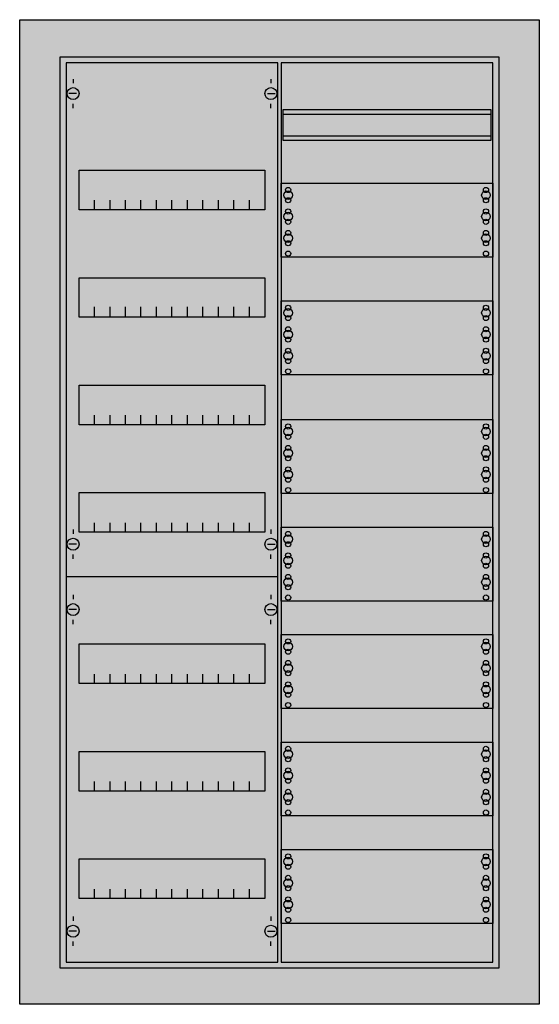
# Model space of a CAD drawing. Extents: x -5 to 55, y -5 to 110.
import ezdxf

# ---------------------------------------------------------------- set-up
doc = ezdxf.new("R2010")
doc.units = 0
doc.layers.get('0').update_dxf_attribs({"linetype": 'CONTINUOUS'})
doc.layers.add('1', color=7, linetype='CONTINUOUS')

# ---------------------------------------------------------------- blocks, each defined once
blk = doc.blocks.new('cu27vm_e')
at = {"color": 7, "linetype": 'CONTINUOUS'}
for points in [[(55.2, 109.8), (55.2, -4.7), (-5.2, -4.7), (-5.2, 109.8)], [(50.5, 105.5), (50.5, -0.5), (-0.5, -0.5), (-0.5, 105.5)]]:
    blk.add_lwpolyline(points, close=True, dxfattribs=at)
at = {"color": 255, "linetype": 'CONTINUOUS'}
blk.add_solid([(55.2, 109.8), (55.2, -4.7), (-5.2, 109.8), (-5.2, -4.7)], dxfattribs=at)
at = {"layer": '1', "color": 7, "linetype": 'CONTINUOUS'}
for p, q in [((1, 102.9), (1, 102.4)), ((24, 102.9), (24, 102.4)), ((1.4, 101.2), (0.5, 101.2)), ((23.6, 101.2), (24.5, 101.2)), ((1, 99.5), (1, 100)), ((24, 99.5), (24, 100)), ((1, 50.5), (1, 50)), ((24, 50.5), (24, 50)), ((1.4, 48.8), (0.5, 48.8)), ((23.6, 48.8), (24.5, 48.8)), ((1, 47.1), (1, 47.6)), ((24, 47.1), (24, 47.6)), ((1, 42.9), (1, 42.4)), ((24, 42.9), (24, 42.4)), ((1.4, 41.2), (0.5, 41.2)), ((23.6, 41.2), (24.5, 41.2)), ((1, 39.5), (1, 40)), ((24, 39.5), (24, 40)), ((1, 5.5), (1, 5)), ((24, 5.5), (24, 5)), ((1.4, 3.8), (0.5, 3.8)), ((23.6, 3.8), (24.5, 3.8)), ((1, 2.1), (1, 2.6)), ((24, 2.1), (24, 2.6))]:
    blk.add_line(p, q, dxfattribs=at)
for points in [[(24.8, 0.2), (24.8, 104.8), (0.2, 104.8), (0.2, 0.2)], [(49.8, 0.2), (49.8, 104.8), (25.2, 104.8), (25.2, 0.2)], [(49.6, 95.8), (49.6, 99.3), (25.4, 99.3), (25.4, 95.8)], [(23.3, 92.3), (23.3, 87.7), (1.7, 87.7), (1.7, 92.3)], [(49.8, 90.8), (49.8, 82.2), (25.2, 82.2), (25.2, 90.8)], [(23.3, 79.8), (23.3, 75.2), (1.7, 75.2), (1.7, 79.8)], [(49.8, 77.1), (49.8, 68.5), (25.2, 68.5), (25.2, 77.1)], [(23.3, 67.3), (23.3, 62.7), (1.7, 62.7), (1.7, 67.3)], [(49.8, 63.3), (49.8, 54.7), (25.2, 54.7), (25.2, 63.3)], [(23.3, 54.8), (23.3, 50.2), (1.7, 50.2), (1.7, 54.8)], [(49.8, 50.8), (49.8, 42.2), (25.2, 42.2), (25.2, 50.8)], [(49.8, 38.3), (49.8, 29.7), (25.2, 29.7), (25.2, 38.3)], [(23.3, 37.2), (23.3, 32.6), (1.7, 32.6), (1.7, 37.2)], [(49.8, 25.8), (49.8, 17.2), (25.2, 17.2), (25.2, 25.8)], [(23.3, 24.7), (23.3, 20.1), (1.7, 20.1), (1.7, 24.7)], [(49.8, 13.3), (49.8, 4.7), (25.2, 4.7), (25.2, 13.3)], [(23.3, 12.2), (23.3, 7.6), (1.7, 7.6), (1.7, 12.2)]]:
    blk.add_lwpolyline(points, close=True, dxfattribs=at)
for points in [[(25.4, 98.8), (49.6, 98.8)], [(25.4, 96.3), (49.6, 96.3)], [(3.5, 87.7), (3.5, 88.8)], [(5.3, 87.7), (5.3, 88.8), (5.3, 88.8)], [(7.1, 87.7), (7.1, 88.8)], [(8.9, 87.7), (8.9, 88.8)], [(10.7, 87.7), (10.7, 88.8)], [(12.5, 87.7), (12.5, 88.8)], [(14.3, 87.7), (14.3, 88.8)], [(16.1, 87.7), (16.1, 88.8)], [(17.9, 87.7), (17.9, 88.8)], [(19.7, 87.7), (19.7, 88.8)], [(21.5, 87.7), (21.5, 88.8)], [(3.5, 75.3), (3.5, 76.4)], [(3.5, 75.3), (3.5, 76.4)], [(3.5, 75.2), (3.5, 76.3)], [(5.3, 75.3), (5.3, 76.4), (5.3, 76.4)], [(5.3, 75.3), (5.3, 76.4), (5.3, 76.4)], [(5.3, 75.2), (5.3, 76.3), (5.3, 76.3)], [(7.1, 75.3), (7.1, 76.4)], [(7.1, 75.3), (7.1, 76.4)], [(7.1, 75.2), (7.1, 76.3)], [(8.9, 75.3), (8.9, 76.4)], [(8.9, 75.3), (8.9, 76.4)], [(8.9, 75.2), (8.9, 76.3)], [(10.7, 75.3), (10.7, 76.4)], [(10.7, 75.3), (10.7, 76.4)], [(10.7, 75.2), (10.7, 76.3)], [(12.5, 75.3), (12.5, 76.4)], [(12.5, 75.3), (12.5, 76.4)], [(12.5, 75.2), (12.5, 76.3)], [(14.3, 75.3), (14.3, 76.4)], [(14.3, 75.3), (14.3, 76.4)], [(14.3, 75.2), (14.3, 76.3)], [(16.1, 75.3), (16.1, 76.4)], [(16.1, 75.3), (16.1, 76.4)], [(16.1, 75.2), (16.1, 76.3)], [(17.9, 75.3), (17.9, 76.4)], [(17.9, 75.3), (17.9, 76.4)], [(17.9, 75.2), (17.9, 76.3)], [(19.7, 75.3), (19.7, 76.4)], [(19.7, 75.3), (19.7, 76.4)], [(19.7, 75.2), (19.7, 76.3)], [(21.5, 75.3), (21.5, 76.4)], [(21.5, 75.3), (21.5, 76.4)], [(21.5, 75.2), (21.5, 76.3)], [(3.5, 62.7), (3.5, 63.8)], [(5.3, 62.7), (5.3, 63.8), (5.3, 63.8)], [(7.1, 62.7), (7.1, 63.8)], [(8.9, 62.7), (8.9, 63.8)], [(10.7, 62.7), (10.7, 63.8)], [(12.5, 62.7), (12.5, 63.8)], [(14.3, 62.7), (14.3, 63.8)], [(16.1, 62.7), (16.1, 63.8)], [(17.9, 62.7), (17.9, 63.8)], [(19.7, 62.7), (19.7, 63.8)], [(21.5, 62.7), (21.5, 63.8)], [(3.5, 50.2), (3.5, 51.3)], [(5.3, 50.2), (5.3, 51.3), (5.3, 51.3)], [(7.1, 50.2), (7.1, 51.3)], [(8.9, 50.2), (8.9, 51.3)], [(10.7, 50.2), (10.7, 51.3)], [(12.5, 50.2), (12.5, 51.3)], [(14.3, 50.2), (14.3, 51.3)], [(16.1, 50.2), (16.1, 51.3)], [(17.9, 50.2), (17.9, 51.3)], [(19.7, 50.2), (19.7, 51.3)], [(21.5, 50.2), (21.5, 51.3)], [(24.8, 45), (0.2, 45)], [(3.5, 32.6), (3.5, 33.7)], [(5.3, 32.6), (5.3, 33.7), (5.3, 33.7)], [(7.1, 32.6), (7.1, 33.7)], [(8.9, 32.6), (8.9, 33.7)], [(10.7, 32.6), (10.7, 33.7)], [(12.5, 32.6), (12.5, 33.7)], [(14.3, 32.6), (14.3, 33.7)], [(16.1, 32.6), (16.1, 33.7)], [(17.9, 32.6), (17.9, 33.7)], [(19.7, 32.6), (19.7, 33.7)], [(21.5, 32.6), (21.5, 33.7)], [(3.5, 20.1), (3.5, 21.2)], [(5.3, 20.1), (5.3, 21.2), (5.3, 21.2)], [(7.1, 20.1), (7.1, 21.2)], [(8.9, 20.1), (8.9, 21.2)], [(10.7, 20.1), (10.7, 21.2)], [(12.5, 20.1), (12.5, 21.2)], [(14.3, 20.1), (14.3, 21.2)], [(16.1, 20.1), (16.1, 21.2)], [(17.9, 20.1), (17.9, 21.2)], [(19.7, 20.1), (19.7, 21.2)], [(21.5, 20.1), (21.5, 21.2)], [(3.5, 7.6), (3.5, 8.7)], [(5.3, 7.6), (5.3, 8.7), (5.3, 8.7)], [(7.1, 7.6), (7.1, 8.7)], [(8.9, 7.6), (8.9, 8.7)], [(10.7, 7.6), (10.7, 8.7)], [(12.5, 7.6), (12.5, 8.7)], [(14.3, 7.6), (14.3, 8.7)], [(16.1, 7.6), (16.1, 8.7)], [(17.9, 7.6), (17.9, 8.7)], [(19.7, 7.6), (19.7, 8.7)], [(21.5, 7.6), (21.5, 8.7)]]:
    blk.add_lwpolyline(points, dxfattribs=at)
for centre, radius in [((1, 101.2), 0.7), ((24, 101.2), 0.7), ((26, 89.4), 0.5), ((26, 89.4), 0.5), ((26, 90), 0.3), ((26, 90), 0.3), ((49, 89.4), 0.5), ((49, 90), 0.3), ((26, 88.8), 0.3), ((26, 88.8), 0.3), ((49, 88.8), 0.3), ((26, 86.9), 0.5), ((26, 86.9), 0.5), ((26, 87.5), 0.3), ((26, 87.5), 0.3), ((49, 86.9), 0.5), ((49, 87.5), 0.3), ((26, 86.3), 0.3), ((26, 86.3), 0.3), ((49, 86.3), 0.3), ((26, 84.4), 0.5), ((26, 84.4), 0.5), ((26, 85), 0.3), ((26, 85), 0.3), ((49, 84.4), 0.5), ((49, 85), 0.3), ((26, 83.8), 0.3), ((26, 83.8), 0.3), ((49, 83.8), 0.3), ((26, 82.6), 0.3), ((26, 82.6), 0.3), ((49, 82.6), 0.3), ((26, 75.7), 0.5), ((26, 75.7), 0.5), ((26, 76.3), 0.3), ((26, 76.3), 0.3), ((49, 75.7), 0.5), ((49, 76.3), 0.3), ((26, 75.1), 0.3), ((26, 75.1), 0.3), ((49, 75.1), 0.3), ((26, 73.2), 0.5), ((26, 73.2), 0.5), ((26, 73.8), 0.3), ((26, 73.8), 0.3), ((49, 73.2), 0.5), ((49, 73.8), 0.3), ((26, 72.6), 0.3), ((26, 72.6), 0.3), ((49, 72.6), 0.3), ((26, 70.7), 0.5), ((26, 70.7), 0.5), ((26, 71.3), 0.3), ((26, 71.3), 0.3), ((49, 70.7), 0.5), ((49, 71.3), 0.3), ((26, 70.1), 0.3), ((26, 70.1), 0.3), ((49, 70.1), 0.3), ((26, 68.9), 0.3), ((26, 68.9), 0.3), ((49, 68.9), 0.3), ((26, 61.9), 0.5), ((26, 61.9), 0.5), ((26, 62.5), 0.3), ((26, 62.5), 0.3), ((49, 61.9), 0.5), ((49, 62.5), 0.3), ((26, 61.3), 0.3), ((26, 61.3), 0.3), ((49, 61.3), 0.3), ((26, 59.4), 0.5), ((26, 59.4), 0.5), ((26, 60), 0.3), ((26, 60), 0.3), ((49, 59.4), 0.5), ((49, 60), 0.3), ((26, 58.8), 0.3), ((26, 58.8), 0.3), ((49, 58.8), 0.3), ((26, 56.9), 0.5), ((26, 56.9), 0.5), ((26, 57.5), 0.3), ((26, 57.5), 0.3), ((49, 56.9), 0.5), ((49, 57.5), 0.3), ((26, 56.3), 0.3), ((26, 56.3), 0.3), ((49, 56.3), 0.3), ((26, 55.1), 0.3), ((26, 55.1), 0.3), ((49, 55.1), 0.3), ((1, 48.8), 0.7), ((24, 48.8), 0.7), ((26, 49.4), 0.5), ((26, 49.4), 0.5), ((26, 50), 0.3), ((26, 50), 0.3), ((49, 49.4), 0.5), ((49, 50), 0.3), ((26, 48.8), 0.3), ((26, 48.8), 0.3), ((49, 48.8), 0.3), ((26, 46.9), 0.5), ((26, 46.9), 0.5), ((26, 47.5), 0.3), ((26, 47.5), 0.3), ((49, 46.9), 0.5), ((49, 47.5), 0.3), ((26, 46.3), 0.3), ((26, 46.3), 0.3), ((49, 46.3), 0.3), ((26, 44.4), 0.5), ((26, 44.4), 0.5), ((26, 45), 0.3), ((26, 45), 0.3), ((49, 44.4), 0.5), ((49, 45), 0.3), ((26, 43.8), 0.3), ((26, 43.8), 0.3), ((49, 43.8), 0.3), ((26, 42.6), 0.3), ((26, 42.6), 0.3), ((49, 42.6), 0.3), ((1, 41.2), 0.7), ((24, 41.2), 0.7), ((26, 37.5), 0.3), ((26, 37.5), 0.3), ((49, 37.5), 0.3), ((26, 36.9), 0.5), ((26, 36.9), 0.5), ((49, 36.9), 0.5), ((26, 36.3), 0.3), ((26, 36.3), 0.3), ((49, 36.3), 0.3), ((26, 34.4), 0.5), ((26, 34.4), 0.5), ((26, 35), 0.3), ((26, 35), 0.3), ((49, 34.4), 0.5), ((49, 35), 0.3), ((26, 33.8), 0.3), ((26, 33.8), 0.3), ((49, 33.8), 0.3), ((26, 31.9), 0.5), ((26, 31.9), 0.5), ((26, 32.5), 0.3), ((26, 32.5), 0.3), ((49, 31.9), 0.5), ((49, 32.5), 0.3), ((26, 31.3), 0.3), ((26, 31.3), 0.3), ((49, 31.3), 0.3), ((26, 30.1), 0.3), ((26, 30.1), 0.3), ((49, 30.1), 0.3), ((26, 25), 0.3), ((26, 25), 0.3), ((49, 25), 0.3), ((26, 24.4), 0.5), ((26, 24.4), 0.5), ((26, 23.8), 0.3), ((26, 23.8), 0.3), ((49, 24.4), 0.5), ((49, 23.8), 0.3), ((26, 21.9), 0.5), ((26, 21.9), 0.5), ((26, 22.5), 0.3), ((26, 22.5), 0.3), ((49, 21.9), 0.5), ((49, 22.5), 0.3), ((26, 21.3), 0.3), ((26, 21.3), 0.3), ((49, 21.3), 0.3), ((26, 19.4), 0.5), ((26, 19.4), 0.5), ((26, 20), 0.3), ((26, 20), 0.3), ((49, 19.4), 0.5), ((49, 20), 0.3), ((26, 18.8), 0.3), ((26, 18.8), 0.3), ((49, 18.8), 0.3), ((26, 17.6), 0.3), ((26, 17.6), 0.3), ((49, 17.6), 0.3), ((26, 12.5), 0.3), ((26, 12.5), 0.3), ((49, 12.5), 0.3), ((26, 11.9), 0.5), ((26, 11.9), 0.5), ((26, 11.3), 0.3), ((26, 11.3), 0.3), ((49, 11.9), 0.5), ((49, 11.3), 0.3), ((26, 9.4), 0.5), ((26, 9.4), 0.5), ((26, 10), 0.3), ((26, 10), 0.3), ((49, 9.4), 0.5), ((49, 10), 0.3), ((26, 8.8), 0.3), ((26, 8.8), 0.3), ((49, 8.8), 0.3), ((26, 6.9), 0.5), ((26, 6.9), 0.5), ((26, 7.5), 0.3), ((26, 7.5), 0.3), ((49, 6.9), 0.5), ((49, 7.5), 0.3), ((26, 6.3), 0.3), ((26, 6.3), 0.3), ((49, 6.3), 0.3), ((26, 5.1), 0.3), ((26, 5.1), 0.3), ((49, 5.1), 0.3), ((1, 3.8), 0.7), ((24, 3.8), 0.7)]:
    blk.add_circle(centre, radius, dxfattribs=at)
at = {"layer": '1', "color": 255, "linetype": 'CONTINUOUS'}
for points in [[(24.8, 0.2), (24.8, 104.8), (0.2, 0.2), (0.2, 104.8)], [(49.8, 0.2), (49.8, 104.8), (25.2, 0.2), (25.2, 104.8)]]:
    blk.add_solid(points, dxfattribs=at)

msp = doc.modelspace()

# ---------------------------------------------------------------- block references
msp.add_blockref('cu27vm_e', (0, 0))

doc.saveas('drawing.dxf')
